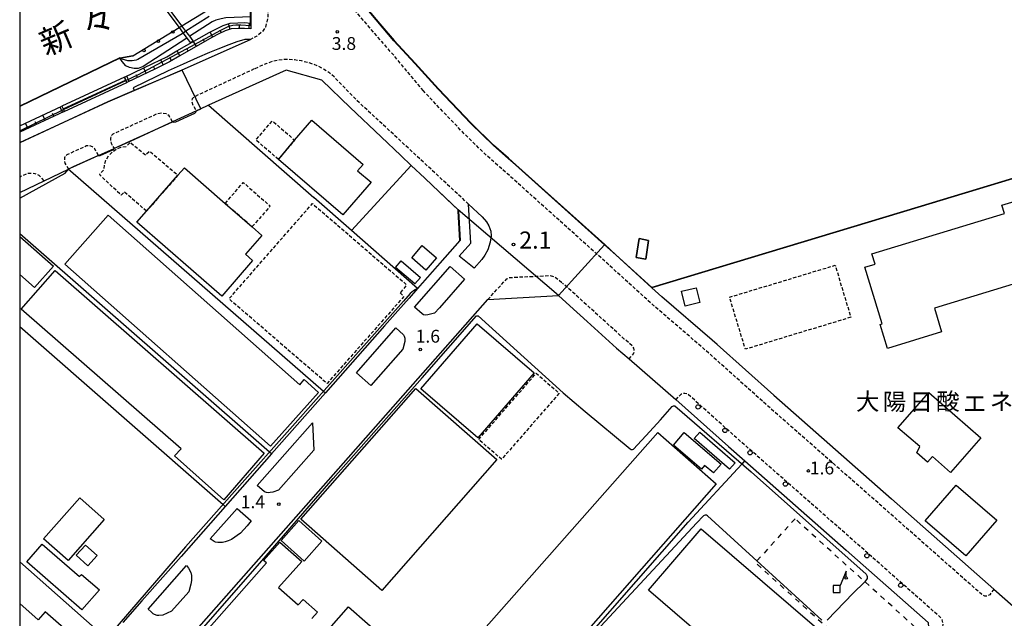
# Model space of a CAD drawing. Extents: x -24000 to -21998, y 96000 to 97500.
# Drawn here: x -24000 to -23712, y 96819 to 96994 of the extents above; entities that cross this region are included whole.
import ezdxf
from ezdxf.enums import TextEntityAlignment as Align

# ---------------------------------------------------------------- set-up
doc = ezdxf.new("R2010")
doc.units = 0
for name, pattern in [('221300', [1.5, 1, -0.5]), ('300300', [1.5, 1, -0.5]), ('620100', [3, 1.5, -1.5])]:
    doc.linetypes.add(name, pattern=pattern)
for name, color, linetype in [('2101000', 7, 'Continuous'), ('2101001', 7, 'Continuous'), ('2213000', 7, '221300'), ('2214000', 3, 'Continuous'), ('2214110', 3, 'Continuous'), ('2214120', 3, 'Continuous'), ('2214990', 3, 'Continuous'), ('2226000', 7, 'Continuous'), ('2238000', 3, 'Continuous'), ('3001000', 4, 'Continuous'), ('3002000', 5, 'Continuous'), ('3003000', 7, '300300'), ('4228000', 7, 'Continuous'), ('4262000', 1, '426200'), ('5101000', 4, 'Continuous'), ('5101001', 4, 'Continuous'), ('6101110', 6, 'Continuous'), ('6101120', 6, 'Continuous'), ('6101990', 6, 'Continuous'), ('6110000', 1, '611000'), ('6110110', 1, '611011'), ('6110120', 1, 'Continuous'), ('6110990', 1, 'Continuous'), ('6130000', 3, '613000'), ('6140000', 3, '614000'), ('6201000', 6, '620100'), ('7101001', 8, 'Continuous'), ('7102000', 6, 'Continuous'), ('7102001', 8, 'Continuous'), ('7311000', 1, 'Continuous'), ('7312000', 1, 'Continuous'), ('8131000', 7, 'Continuous'), ('8151000', 4, 'Continuous'), ('999', 7, 'Continuous')]:
    doc.layers.add(name, color=color, linetype=linetype)
doc.styles.add('PlotAnnotation', font='MS Gothic.ttf')
doc.linetypes.add('426200', pattern='A,1.5,[3,dmdr.shx,S=0.1,R=180,X=0,Y=0],1.5', length=3)
doc.linetypes.add('611000', pattern='A,1,[3,dmdr.shx,S=0.2,R=0,X=0,Y=0],1', length=2)
doc.linetypes.add('611011', pattern='A,1,[3,dmdr.shx,S=0.2,R=0,X=0,Y=0],1', length=2)
doc.linetypes.add('613000', pattern='A,1,-0.75,[1,dmdr.shx,S=0.15,R=0,X=0,Y=0],-0.75,1', length=3.5)
doc.linetypes.add('614000', pattern='A,1.5,[2,dmdr.shx,S=0.3,R=0,X=0,Y=-0.3],1.5', length=3)

# ---------------------------------------------------------------- blocks, each defined once
blk = doc.blocks.new('223800')
at = {"layer": '2238000'}
blk.add_circle((0, 0), 0.25, dxfattribs=at)
blk = doc.blocks.new('422800')
at = {"layer": '4228000'}
for points in [[(1.1, 2.5), (0.4, 0.8)], [(1.1, 1.85), (1.1, 2.5)]]:
    blk.add_lwpolyline(points, dxfattribs=at)
blk.add_lwpolyline([(-0.4, 0), (0.4, 0), (0.4, 0.8), (-0.4, 0.8)], close=True, dxfattribs=at)
blk.add_circle((1.1, 1.7), 0.15, dxfattribs=at)
blk = doc.blocks.new('611099')
at = {"layer": '6110990'}
blk.add_circle((0, 0), 0.15, dxfattribs=at)
blk = doc.blocks.new('731100')
at = {"layer": '7311000'}
blk.add_circle((0, 0), 0.15, dxfattribs=at)
blk = doc.blocks.new('731200')
at = {"layer": '7312000'}
blk.add_circle((0, 0), 0.15, dxfattribs=at)

msp = doc.modelspace()

# ---------------------------------------------------------------- linework, layer by layer
at = {"layer": '2101000', "flags": 128}
for points in [[(-23815.43, 96915.47), (-23825.96, 96925.03), (-23829.23, 96927.97), (-23855.22, 96951.32), (-23857.34, 96953.19), (-23861.68, 96957.03), (-23868.22, 96963.42), (-23877.81, 96973.48), (-23884.59, 96980.96), (-23890.73, 96987.62), (-23899.05, 96997.42), (-23903.31, 97002.36), (-23905.87, 97005.32), (-23909.92, 97009.18), (-23909.97, 97009.23), (-23910, 97009.26)], [(-23932.54, 96998.35), (-23932.54, 96997.46), (-23932.54, 96996), (-23932.55, 96994.58), (-23932.55, 96992.79), (-23932.55, 96992.11), (-23932.55, 96991.13)], [(-23932.55, 96991.13), (-23934.36, 96991.24), (-23936.24, 96991.22), (-23938.26, 96991.1), (-23940.01, 96990.52), (-23941.81, 96989.66), (-23943.88, 96988.54), (-23953.28, 96983.19), (-23956.23, 96981.49), (-23960.38, 96979.44), (-23968.74, 96975.44)], [(-23952.55, 96979.09), (-23932.59, 96988.01), (-23934.21, 96987.98), (-23936.56, 96987.26), (-23938.89, 96986.44), (-23942.12, 96985.11), (-23944.54, 96984.16), (-23948.15, 96982.61), (-23952.31, 96980.77), (-23956.69, 96978.78), (-23966.91, 96973.9), (-23966.55, 96973.09)], [(-24000, 96957.87), (-23974.27, 96969.79), (-23966.55, 96973.09), (-23952.55, 96979.09)], [(-23944.83, 96968.76), (-23945.26, 96968.56), (-23947.1, 96967.71), (-23948.36, 96967.13), (-23955.37, 96963.91), (-23967.78, 96958.21), (-23972.45, 96956.11)], [(-23987, 96966.97), (-24000, 96960.95)], [(-23888.67, 96954.07), (-23894.42, 96959.54)], [(-23977.03, 96954.05), (-23972.45, 96956.11)], [(-23977.03, 96954.05), (-23984.4, 96950.73), (-23985.74, 96950.13)], [(-23992.89, 96946.71), (-23985.74, 96950.13)], [(-23871.46, 96929.29), (-23871.96, 96937.79), (-23871.98, 96938.2), (-23873.38, 96939.53), (-23881.74, 96947.48)], [(-23883.83, 96915.21), (-23871.46, 96929.29)], [(-23796.35, 96898.87), (-23797.79, 96900.15), (-23812.52, 96912.82), (-23815.43, 96915.47)], [(-24000, 96757.02), (-23863.34, 96911.99), (-23842.66, 96913.15), (-23839.36, 96910.2), (-23834.27, 96905.57), (-23825.77, 96897.84), (-23822.06, 96894.65)], [(-23889.56, 96908.71), (-23893.46, 96904.29)], [(-23796.35, 96898.87), (-23779.79, 96884.02), (-23745.42, 96853.78), (-23715.58, 96827.41), (-23709.93, 96822.42), (-23707.31, 96820.11), (-23695.87, 96809.98), (-23692.44, 96806.94), (-23669.76, 96786.85), (-23665.21, 96782.83), (-23660.42, 96778.6)], [(-23822.06, 96894.65), (-23808.42, 96882.82)], [(-23910.72, 96884.72), (-23926.43, 96866.9), (-23939.97, 96851.55)], [(-23808.42, 96882.82), (-23793.07, 96869.07), (-23788.26, 96864.84), (-23758.65, 96838.78), (-23734.73, 96817.65), (-23734.36, 96811.65), (-23736.75, 96808.95), (-23744.72, 96799.94), (-23765.2, 96776.81), (-23771.5, 96769.68)], [(-23952.84, 96836.96), (-23964.31, 96823.94), (-23969.87, 96817.64)]]:
    msp.add_lwpolyline(points, dxfattribs=at)
at = {"layer": '2101001', "flags": 128}
for points in [[(-23894.42, 96959.54), (-23903.48, 96968.14), (-23911.79, 96976.07), (-23922.15, 96979.05), (-23944.83, 96968.76)], [(-23987, 96966.97), (-23968.74, 96975.44)], [(-23881.74, 96947.48), (-23885.67, 96951.21), (-23888.67, 96954.07)], [(-24000, 96943.3), (-23992.89, 96946.71)], [(-23883.83, 96915.21), (-23886.29, 96912.42), (-23889.56, 96908.71)], [(-23893.46, 96904.29), (-23910.72, 96884.72)], [(-23939.97, 96851.55), (-23952.84, 96836.96)]]:
    msp.add_lwpolyline(points, dxfattribs=at)
at = {"layer": '2213000', "flags": 128}
for points in [[(-23882.12, 96973.02), (-23890.62, 96983.17), (-23899.16, 96993.01), (-23905.36, 97000.3), (-23911.93, 97007.67), (-23912.12, 97007.9), (-23912.23, 97008.04), (-23912.32, 97008.14), (-23948.26, 97051.4), (-23949.77, 97053.34), (-23949.92, 97053.52), (-23950, 97053.63), (-23950.37, 97054.1), (-23950.42, 97054.18), (-23950.94, 97055.13), (-23951.2, 97056.19), (-23951.28, 97057.48), (-23951.04, 97059.01), (-23950.66, 97060.61), (-23949.96, 97062.26), (-23949.12, 97063.14), (-23947.73, 97064.11), (-23946.21, 97064.6), (-23940.97, 97065.46), (-23932.72, 97067.05), (-23920.93, 97069.68), (-23914.85, 97071.13), (-23909.67, 97072.37), (-23902.45, 97074.37), (-23893.62, 97077.11), (-23840.25, 97092.86), (-23817.06, 97100.77), (-23760.02, 97118.11), (-23724.91, 97128.55), (-23672.23, 97144.49), (-23665.1, 97146.64), (-23640.1, 97155.12), (-23617.49, 97164.81), (-23591.91, 97176.06), (-23590.77, 97175.68), (-23589.59, 97175.17), (-23588.66, 97174.54), (-23587.97, 97173.57), (-23587.43, 97172.58), (-23585.85, 97169.17), (-23530.29, 97185.4), (-23532.21, 97192.49), (-23532.29, 97193.39), (-23532.21, 97193.99), (-23531.93, 97194.43), (-23531.39, 97194.83), (-23530.49, 97194.56), (-23529.63, 97193.78), (-23528.97, 97192.65), (-23528.53, 97191.54), (-23525.65, 97181.41)], [(-24000, 97037.33), (-23979.4, 97047.83), (-23977.78, 97048.46), (-23976.17, 97048.7), (-23974.09, 97048.51), (-23972.33, 97048.15), (-23970.31, 97047.27), (-23968.6, 97046.18), (-23966.86, 97044.9), (-23966.4, 97044.5), (-23966.15, 97044.29), (-23965.78, 97043.97), (-23965.44, 97043.68), (-23962.6, 97041.04), (-23929.27, 97000.96), (-23928.72, 97000.2), (-23928.41, 96999.77), (-23928.34, 96999.59), (-23927.99, 96998.65), (-23927.95, 96998.54), (-23927.65, 96997.21), (-23927.55, 96995.85), (-23927.58, 96994.38), (-23927.84, 96993.13), (-23928.27, 96991.61), (-23929.07, 96990.31), (-23930.74, 96988.97), (-23932.59, 96988.01)], [(-23868.91, 96939.86), (-23869.48, 96940.4), (-23871.11, 96941.93), (-23901.52, 96970.15), (-23908.16, 96977.05), (-23909.47, 96978.17), (-23911.57, 96979.5), (-23913.15, 96980.3), (-23915.2, 96981.07), (-23917.75, 96981.72), (-23919.73, 96982.01), (-23921.49, 96982.15), (-23923.1, 96982.1), (-23924.71, 96981.89), (-23925.89, 96981.64), (-23927.88, 96980.95), (-23931.54, 96979.38)], [(-23931.54, 96979.38), (-23946.94, 96972.19), (-23948.83, 96971.32), (-23949.07, 96971.21), (-23949.64, 96970.61), (-23949.75, 96969.86), (-23949.46, 96968.81), (-23948.36, 96967.13)], [(-23715.58, 96827.41), (-23716.75, 96825.77), (-23717.46, 96825.33), (-23718.16, 96825.34), (-23719.19, 96825.93), (-23747.73, 96851.16), (-23782.11, 96881.4), (-23800.1, 96897.52), (-23814.84, 96910.2), (-23828.3, 96922.44), (-23857.55, 96948.71), (-23859.75, 96950.65), (-23864.06, 96954.46), (-23870.71, 96960.96), (-23880.37, 96971.09), (-23882.12, 96973.02)], [(-23955.37, 96963.91), (-23956.39, 96965.71), (-23957.23, 96966.27), (-23958.38, 96966.44), (-23959.82, 96966.27), (-23969.43, 96961.85), (-23972.76, 96960.36), (-23973.26, 96959.85), (-23973.47, 96959.11), (-23973.53, 96958.51), (-23973.29, 96957.66), (-23972.45, 96956.11)], [(-23977.03, 96954.05), (-23978.06, 96956.02), (-23978.7, 96956.63), (-23979.59, 96956.9), (-23980.51, 96956.87), (-23986.27, 96954.28), (-23986.88, 96953.6), (-23986.95, 96952.85), (-23986.81, 96951.85), (-23985.74, 96950.13)], [(-23992.89, 96946.71), (-23994.3, 96948.26), (-23995.5, 96948.73), (-23996.64, 96948.84), (-23997.72, 96948.83), (-24000, 96947.74)], [(-23863.34, 96911.99), (-23858.45, 96917.33), (-23857.72, 96918.03), (-23857.01, 96918.43), (-23855.21, 96918.55), (-23845.08, 96919.01), (-23843.96, 96918.7), (-23843.21, 96918.24), (-23841.45, 96916.77)], [(-23822.06, 96894.65), (-23820.75, 96896.16), (-23820.54, 96896.7), (-23820.53, 96897.3), (-23820.68, 96897.75), (-23821.06, 96898.4), (-23823.45, 96900.46), (-23837.02, 96912.79), (-23841.45, 96916.77)], [(-23734.36, 96811.65), (-23730.76, 96815.32), (-23730.4, 96816.37), (-23730.38, 96817.37), (-23730.67, 96818.47), (-23730.91, 96818.94), (-23756.33, 96841.4), (-23790.74, 96871.68), (-23804.83, 96884.3), (-23805.08, 96884.39), (-23805.82, 96884.6), (-23806.83, 96884.37), (-23808.42, 96882.82)]]:
    msp.add_lwpolyline(points, dxfattribs=at)
at = {"layer": '2214000', "flags": 128}
for points in [[(-23969.43, 96976.94), (-23969.01, 96976.02), (-23968.74, 96975.44)], [(-23987.69, 96968.47), (-23987.25, 96967.51), (-23987, 96966.97)]]:
    msp.add_lwpolyline(points, dxfattribs=at)
at = {"layer": '2214110', "flags": 128}
msp.add_lwpolyline([(-23987, 96966.97), (-23968.74, 96975.44)], dxfattribs=at)
at = {"layer": '2214120', "flags": 128}
msp.add_lwpolyline([(-23969.43, 96976.94), (-23987.69, 96968.47)], dxfattribs=at)
at = {"layer": '2214990', "flags": 128}
msp.add_lwpolyline([(-23987.34, 96967.72), (-23969.06, 96976.13)], dxfattribs=at)
at = {"layer": '2226000', "flags": 128}
for points in [[(-23867.31, 96921.14), (-23871.67, 96924.64), (-23868.27, 96928.5), (-23868.91, 96939.86), (-23865, 96936.21), (-23863.69, 96934.7), (-23862.96, 96933.55), (-23862.46, 96931.97), (-23862.31, 96930.61), (-23862.59, 96928.74), (-23863.33, 96926.57), (-23864.14, 96925), (-23865.08, 96923.68), (-23867.31, 96921.14)], [(-23874.28, 96921.68), (-23870.09, 96917.98), (-23877.45, 96909.6), (-23878.85, 96908.01), (-23880.79, 96907.54), (-23881.48, 96907.48), (-23882.1, 96907.54), (-23882.48, 96907.79), (-23884.75, 96909.79), (-23874.28, 96921.68)], [(-23901.63, 96890.63), (-23890.12, 96903.69), (-23887.89, 96901.71), (-23887.73, 96901.35), (-23887.58, 96900.68), (-23887.49, 96899.75), (-23888.09, 96897.53), (-23897.44, 96886.93), (-23901.63, 96890.63)], [(-23914.49, 96876.03), (-23914.13, 96868.01), (-23924.41, 96856.35), (-23926.05, 96855.71), (-23926.82, 96855.59), (-23927.41, 96855.55), (-23927.92, 96855.65), (-23928.56, 96855.8), (-23930.67, 96857.66), (-23914.49, 96876.03)], [(-23936.54, 96850.99), (-23932.37, 96847.32), (-23933.6, 96845.93), (-23935.55, 96843.72), (-23938.16, 96841.88), (-23939.08, 96841.52), (-23939.96, 96841.24), (-23940.81, 96841.06), (-23941.48, 96840.98), (-23942.16, 96840.98), (-23942.8, 96841.12), (-23943.24, 96841.34), (-23944.4, 96842.06), (-23936.54, 96850.99)], [(-23962.48, 96821.54), (-23951.27, 96834.27), (-23950.68, 96833.53), (-23950.04, 96832.27), (-23949.87, 96831.35), (-23949.85, 96830.72), (-23949.84, 96829.89), (-23949.98, 96828.89), (-23950.6, 96826.65), (-23955.63, 96820.95), (-23958.16, 96819.81), (-23959.33, 96819.66), (-23959.9, 96819.69), (-23960.62, 96819.96), (-23961.01, 96820.22), (-23961.57, 96820.73), (-23962.48, 96821.54)]]:
    msp.add_lwpolyline(points, close=True, dxfattribs=at)
at = {"layer": '3001000', "flags": 128}
for points in [[(-23919.75, 96958.6), (-23914.7, 96964.44), (-23899.7, 96951.5), (-23901.31, 96949.64), (-23897.39, 96946.26), (-23905.64, 96936.71), (-23924.42, 96952.93), (-23919.75, 96958.6)], [(-23696.01, 96944.78), (-23688.41, 96919.85), (-23705.49, 96914.63), (-23706.4, 96917.59), (-23732.91, 96909.5), (-23730.78, 96902.55), (-23746.62, 96897.71), (-23748.75, 96904.69), (-23748.14, 96904.87), (-23753.19, 96921.42), (-23750.23, 96922.32), (-23751.14, 96925.32), (-23712.47, 96937.12), (-23713.2, 96939.53), (-23696.01, 96944.78)], [(-23974.15, 96936.67), (-23918.19, 96887.12), (-23916.92, 96888.61), (-23912.79, 96884.86), (-23926.73, 96869.19), (-23986.84, 96922.36), (-23974.15, 96936.67)], [(-23881.36, 96920.6), (-23885.51, 96924.21), (-23882.44, 96927.76), (-23878.28, 96924.16), (-23881.36, 96920.6)], [(-23884.58, 96916.57), (-23890.22, 96921.41), (-23888.62, 96923.27), (-23882.99, 96918.44), (-23884.58, 96916.57)], [(-23989.65, 96920.47), (-23928.61, 96867.12), (-23940.41, 96853.5), (-23954.82, 96866.3), (-23952.82, 96868.36), (-23999.53, 96909.18), (-23989.65, 96920.47)], [(-23806.7, 96914.43), (-23802.45, 96915.46), (-23801.38, 96911.1), (-23805.64, 96910.06), (-23806.7, 96914.43)], [(-23866.38, 96904.95), (-23849.79, 96890.61), (-23866.25, 96871.57), (-23882.84, 96885.91), (-23866.38, 96904.95)], [(-23884.3, 96886.01), (-23860.69, 96865.23), (-23894.3, 96827.04), (-23917.91, 96847.83), (-23884.3, 96886.01)], [(-23728.16, 96861.5), (-23733.45, 96866.14), (-23734.92, 96864.46), (-23738.06, 96867.22), (-23737.12, 96869.03), (-23743.59, 96874.5), (-23734.5, 96884.86), (-23719.33, 96871.56), (-23728.16, 96861.5)], [(-23854.03, 96795.08), (-23866.82, 96780.58), (-23882.88, 96794.76), (-23813.69, 96873.15), (-23796.67, 96858.13), (-23852.93, 96794.11), (-23854.03, 96795.08)], [(-23805.96, 96873.12), (-23795.2, 96863.92), (-23797.42, 96861.33), (-23800.02, 96863.55), (-23800.93, 96862.48), (-23809.1, 96869.45), (-23805.96, 96873.12)], [(-23801.4, 96873.25), (-23791.1, 96864.33), (-23792.71, 96862.48), (-23803.01, 96871.4), (-23801.4, 96873.25)], [(-23735.57, 96847.35), (-23726.51, 96857.8), (-23714.67, 96847.54), (-23723.72, 96837.09), (-23735.57, 96847.35)], [(-23993.02, 96842.1), (-23982.45, 96854.06), (-23975.29, 96847.73), (-23985.85, 96835.78), (-23993.02, 96842.1)], [(-23916.9, 96835.61), (-23923.63, 96841.61), (-23918.46, 96847.4), (-23911.73, 96841.41), (-23916.9, 96835.61)], [(-23801, 96845.01), (-23756.94, 96807.14), (-23772.34, 96789.23), (-23816.39, 96827.1), (-23801, 96845.01)], [(-23981.81, 96821.35), (-23997.91, 96835.39), (-23993.41, 96840.56), (-23982.5, 96831.05), (-23981.94, 96831.7), (-23976.74, 96827.16), (-23981.81, 96821.35)], [(-23980.14, 96834.18), (-23983.51, 96837.28), (-23980.76, 96840.27), (-23977.39, 96837.18), (-23980.14, 96834.18)]]:
    msp.add_lwpolyline(points, close=True, dxfattribs=at)
for points in [[(-24000, 96930.39), (-23990.14, 96921.78), (-23995.64, 96915.49), (-24000, 96919.29)], [(-24000, 96753.35), (-23927.97, 96835.05), (-23928.76, 96835.75), (-23924.04, 96841.11), (-23917.66, 96835.48), (-23924.41, 96827.83), (-23918.69, 96822.79), (-23917.26, 96824.41), (-23913.04, 96820.7), (-23914.66, 96818.86)], [(-24000, 96835.38), (-23975.39, 96813.64), (-23979.35, 96809.15), (-23992.54, 96820.81), (-23994.65, 96818.43), (-24000, 96823.16)], [(-23913.13, 96811.85), (-23903.96, 96822.25), (-23887.35, 96807.61)]]:
    msp.add_lwpolyline(points, dxfattribs=at)
at = {"layer": '3002000', "flags": 128}
msp.add_lwpolyline([(-23953.8, 96948.32), (-23951.91, 96950.49), (-23940.01, 96940.11), (-23932.14, 96933.24), (-23929.29, 96930.75), (-23934.09, 96925.25), (-23931.97, 96923.4), (-23941.01, 96913.03), (-23965.75, 96934.62), (-23962.97, 96937.8), (-23953.8, 96948.32)], close=True, dxfattribs=at)
at = {"layer": '3003000', "flags": 128}
for points in [[(-23924.42, 96952.93), (-23931.02, 96958.63), (-23926.22, 96964.19), (-23919.75, 96958.6), (-23924.42, 96952.93)], [(-23962.97, 96937.8), (-23969.46, 96943.46), (-23970.36, 96942.5), (-23976.74, 96948.52), (-23975.36, 96950.03), (-23975.26, 96951.35), (-23974.86, 96952.69), (-23974, 96954.04), (-23972.82, 96955.2), (-23971.8, 96955.96), (-23970.45, 96956.52), (-23968.87, 96956.73), (-23967.73, 96957.96), (-23963.26, 96954.23), (-23962.07, 96955.38), (-23953.8, 96948.32), (-23962.97, 96937.8)], [(-23940.01, 96940.11), (-23934.71, 96946.19), (-23926.84, 96939.32), (-23932.14, 96933.24), (-23940.01, 96940.11)], [(-23888.92, 96913.96), (-23887.81, 96912.89), (-23910.26, 96887.48), (-23938.88, 96912.19), (-23914.51, 96940.06), (-23887, 96916.3), (-23888.92, 96913.96)], [(-23757.29, 96906.82), (-23788.1, 96897.5), (-23792.7, 96912.7), (-23761.88, 96922.02), (-23757.29, 96906.82)], [(-23865.97, 96871.13), (-23849.16, 96890.46), (-23842.47, 96884.65), (-23859.28, 96865.32), (-23865.97, 96871.13)]]:
    msp.add_lwpolyline(points, close=True, dxfattribs=at)
at = {"layer": '4262000', "flags": 128}
msp.add_lwpolyline([(-23979.53, 97026.38), (-23979.3, 97026.07), (-23953.48, 96991.46), (-23952.28, 96989.86), (-23951.17, 96988.37), (-23950.15, 96987), (-23949.35, 96987.6), (-23950.33, 96988.91), (-23951.48, 96990.46), (-23952.62, 96991.98), (-23978.45, 97026.6), (-23978.68, 97026.92), (-23980.39, 97029.21), (-23983.9, 97033.91), (-23984.45, 97034.65), (-23985.25, 97034.05), (-23984.77, 97033.41), (-23981.24, 97028.68), (-23979.53, 97026.38)], close=True, dxfattribs=at)
at = {"layer": '5101000', "flags": 128}
for points in [[(-23333.45, 97076.09), (-23330.94, 97076.81), (-23332.7, 97082.98), (-23345.71, 97079.26), (-23343.94, 97073.09), (-23339.82, 97074.27), (-23336.23, 97060.71), (-23372.88, 97049.46), (-23392.58, 97043.41), (-23424.36, 97033.76), (-23484.44, 97015.52), (-23567.88, 96990.12), (-23640.07, 96968.51), (-23648.2, 96966.04), (-23649.53, 96965.64), (-23682.42, 96955.66), (-23696.28, 96951.45), (-23737.75, 96938.86), (-23815.43, 96915.47)], [(-23815.43, 96915.47), (-23825.96, 96925.03), (-23829.23, 96927.97), (-23855.22, 96951.32), (-23857.34, 96953.19), (-23861.68, 96957.03), (-23868.22, 96963.42), (-23877.81, 96973.48), (-23884.59, 96980.96), (-23890.73, 96987.62), (-23899.05, 96997.42), (-23903.31, 97002.36), (-23905.87, 97005.32), (-23909.92, 97009.18), (-23909.97, 97009.23), (-23910, 97009.26)], [(-23952.62, 96991.98), (-23945.19, 96996.52), (-23943.47, 96997.34), (-23942.22, 96997.77), (-23940.5, 96997.97), (-23932.54, 96998.35)], [(-23966.98, 96983.21), (-23953.48, 96991.46)], [(-23966.98, 96983.21), (-23970.78, 96982.55), (-24000, 96968.42)], [(-23819.12, 96929.79), (-23820.01, 96924.29), (-23817.21, 96923.78), (-23816.37, 96929.27), (-23819.12, 96929.79)]]:
    msp.add_lwpolyline(points, dxfattribs=at)
at = {"layer": '5101001', "flags": 128}
msp.add_lwpolyline([(-23953.48, 96991.46), (-23952.62, 96991.98)], dxfattribs=at)
at = {"layer": '6101110', "flags": 128}
for points in [[(-23932.55, 96991.13), (-23934.36, 96991.24), (-23936.24, 96991.22), (-23938.26, 96991.1), (-23940.01, 96990.52), (-23941.81, 96989.66), (-23943.88, 96988.54), (-23953.28, 96983.19), (-23956.23, 96981.49), (-23960.38, 96979.44), (-23968.74, 96975.44)], [(-23987, 96966.97), (-24000, 96960.95)]]:
    msp.add_lwpolyline(points, dxfattribs=at)
at = {"layer": '6101120', "flags": 128}
for points in [[(-23968.74, 96975.44), (-23969.01, 96976.02), (-23969.43, 96976.94), (-23961.11, 96980.93), (-23957.01, 96982.95), (-23954.11, 96984.63), (-23944.68, 96989.98), (-23942.57, 96991.14), (-23940.63, 96992.06), (-23938.57, 96992.73), (-23936.3, 96992.87), (-23934.32, 96992.9), (-23932.55, 96992.79), (-23932.55, 96992.11), (-23932.55, 96991.13)], [(-24000, 96962.77), (-23987.69, 96968.47), (-23987.25, 96967.51), (-23987, 96966.97)]]:
    msp.add_lwpolyline(points, dxfattribs=at)
at = {"layer": '6101990', "flags": 128}
for points in [[(-23941.13, 96989.99), (-23941.49, 96990.74)], [(-23938.55, 96991), (-23939.07, 96992.57)], [(-23935.8, 96991.23), (-23935.81, 96992.05)], [(-23933.03, 96991.16), (-23932.93, 96992.81)], [(-23948.41, 96985.97), (-23949.22, 96987.4)], [(-23946, 96987.33), (-23946.4, 96988.05)], [(-23943.58, 96988.7), (-23944.37, 96990.15)], [(-23953.23, 96983.23), (-23954.04, 96984.66)], [(-23950.82, 96984.6), (-23951.22, 96985.31)], [(-23958.09, 96980.57), (-23958.82, 96982.06)], [(-23955.63, 96981.84), (-23956.04, 96982.56)], [(-23963.08, 96978.15), (-23963.79, 96979.64)], [(-23960.58, 96979.35), (-23960.94, 96980.1)], [(-23968.08, 96975.75), (-23968.71, 96977.29)], [(-23965.58, 96976.95), (-23965.94, 96977.7)], [(-23987.52, 96966.73), (-23988.22, 96968.23)], [(-23992.58, 96964.39), (-23993.28, 96965.89)], [(-23990.05, 96965.56), (-23990.4, 96966.31)], [(-23997.65, 96962.04), (-23998.34, 96963.54)], [(-23995.11, 96963.21), (-23995.46, 96963.96)]]:
    msp.add_lwpolyline(points, dxfattribs=at)
at = {"layer": '6110000', "flags": 128}
for points in [[(-23333.45, 97076.09), (-23330.94, 97076.81), (-23332.7, 97082.98), (-23345.71, 97079.26), (-23343.94, 97073.09), (-23339.82, 97074.27), (-23336.23, 97060.71), (-23372.88, 97049.46), (-23392.58, 97043.41), (-23424.36, 97033.76), (-23484.44, 97015.52), (-23567.88, 96990.12), (-23640.07, 96968.51), (-23648.2, 96966.04), (-23649.53, 96965.64), (-23682.42, 96955.66), (-23696.28, 96951.45), (-23737.75, 96938.86), (-23815.43, 96915.47)], [(-23815.43, 96915.47), (-23825.96, 96925.03), (-23829.23, 96927.97), (-23855.22, 96951.32), (-23857.34, 96953.19), (-23861.68, 96957.03), (-23868.22, 96963.42), (-23877.81, 96973.48), (-23884.59, 96980.96), (-23890.73, 96987.62), (-23899.05, 96997.42), (-23903.31, 97002.36), (-23905.87, 97005.32), (-23909.92, 97009.18), (-23909.97, 97009.23), (-23910, 97009.26)], [(-23932.54, 96998.35), (-23932.54, 96997.46), (-23932.54, 96996), (-23932.55, 96994.58), (-23932.55, 96992.79), (-23932.55, 96992.11), (-23932.55, 96991.13)], [(-23970.78, 96982.55), (-24000, 96968.42)], [(-24000, 96957.87), (-23974.27, 96969.79), (-23966.55, 96973.09), (-23952.55, 96979.09)], [(-23944.83, 96968.76), (-23945.26, 96968.56), (-23947.1, 96967.71), (-23948.36, 96967.13)], [(-23955.37, 96963.91), (-23967.78, 96958.21), (-23972.45, 96956.11)], [(-23977.03, 96954.05), (-23984.4, 96950.73), (-23985.74, 96950.13)], [(-23883.83, 96915.21), (-23871.46, 96929.29), (-23871.96, 96937.79), (-23871.98, 96938.2), (-23877.82, 96943.75)], [(-23819.12, 96929.79), (-23816.37, 96929.27), (-23817.21, 96923.78), (-23820.01, 96924.29), (-23819.12, 96929.79)]]:
    msp.add_lwpolyline(points, dxfattribs=at)
at = {"layer": '6110110', "flags": 128}
for points in [[(-23932.55, 96994.58), (-23939.84, 96994.31), (-23941.17, 96994.05), (-23942.72, 96993.63), (-23943.79, 96993.11), (-23950.33, 96988.91)], [(-23951.17, 96988.37), (-23963.99, 96980.13), (-23965.41, 96979.54), (-23966.61, 96979.47), (-23967.95, 96979.76), (-23969, 96980.27), (-23970.03, 96981.55), (-23970.78, 96982.55)]]:
    msp.add_lwpolyline(points, dxfattribs=at)
at = {"layer": '6110120', "flags": 128}
for points in [[(-23950.33, 96988.91), (-23951.48, 96990.46), (-23952.62, 96991.98), (-23945.19, 96996.52), (-23943.47, 96997.34), (-23942.22, 96997.77), (-23940.5, 96997.97), (-23932.54, 96998.35), (-23932.54, 96997.46), (-23932.54, 96996), (-23932.55, 96994.58)], [(-23970.78, 96982.55), (-23966.98, 96983.21), (-23953.48, 96991.46), (-23952.28, 96989.86), (-23951.17, 96988.37)]]:
    msp.add_lwpolyline(points, dxfattribs=at)
at = {"layer": '6130000', "flags": 128}
for points in [[(-23894.42, 96959.54), (-23903.48, 96968.14), (-23911.79, 96976.07), (-23922.15, 96979.05), (-23944.83, 96968.76)], [(-23881.74, 96947.48), (-23885.67, 96951.21), (-23888.67, 96954.07)], [(-23985.74, 96950.13), (-23985.17, 96949.63), (-23911.28, 96885.21), (-23910.72, 96884.72)], [(-23885.67, 96951.21), (-23903.13, 96932.16)], [(-24000, 96943.3), (-23992.89, 96946.71)], [(-23883.83, 96915.21), (-23903.13, 96932.16), (-23914.09, 96941.78)], [(-23926.43, 96866.9), (-23927.05, 96867.44), (-24000, 96931.17)], [(-23883.83, 96915.21), (-23886.29, 96912.42), (-23889.56, 96908.71)], [(-24000, 96904.15), (-23940.62, 96852.12), (-23939.97, 96851.55)], [(-23893.46, 96904.29), (-23910.72, 96884.72)], [(-23939.97, 96851.55), (-23952.84, 96836.96)]]:
    msp.add_lwpolyline(points, dxfattribs=at)
at = {"layer": '6140000', "flags": 128}
for points in [[(-23944.83, 96968.76), (-23914.09, 96941.78)], [(-23796.35, 96898.87), (-23797.79, 96900.15), (-23812.52, 96912.82), (-23815.43, 96915.47)], [(-24000, 96757.02), (-23863.34, 96911.99), (-23842.66, 96913.15), (-23839.36, 96910.2), (-23834.27, 96905.57), (-23825.77, 96897.84), (-23822.06, 96894.65)], [(-23808.42, 96882.82), (-23793.07, 96869.07), (-23788.26, 96864.84), (-23758.65, 96838.78), (-23734.73, 96817.65), (-23734.36, 96811.65), (-23736.75, 96808.95)], [(-24000, 96623.26), (-23967.03, 96661.26), (-23922.35, 96712.76), (-23912.83, 96723.73), (-23875.38, 96766.89), (-23863.59, 96780.47), (-23849.64, 96795.75), (-23804.76, 96846.92), (-23789.13, 96863.89), (-23789.08, 96863.95), (-23788.26, 96864.84)]]:
    msp.add_lwpolyline(points, dxfattribs=at)
at = {"layer": '6201000', "flags": 128}
msp.add_lwpolyline([(-23773.6, 96847.96), (-23784.72, 96835.66), (-23785.18, 96835.15), (-23750.44, 96803.77), (-23738.86, 96816.59), (-23753.21, 96829.55), (-23773.6, 96847.96)], dxfattribs=at)
at = {"layer": '7101001', "flags": 128}
for points in [[(-23636.54, 97105.14), (-23605.4, 96978.94), (-23640.08, 96968.56), (-23648.23, 96966.14), (-23649.56, 96965.74), (-23682.45, 96955.76), (-23696.31, 96951.55), (-23737.78, 96938.96), (-23815.42, 96915.53), (-23825.93, 96925.07), (-23829.16, 96928.04), (-23855.15, 96951.39), (-23857.27, 96953.26), (-23861.61, 96957.1), (-23868.15, 96963.49), (-23877.74, 96973.55), (-23884.52, 96981.03), (-23890.66, 96987.69), (-23898.97, 96997.49)], [(-23944.68, 96994.68), (-23951.48, 96990.46), (-23952.28, 96989.86), (-23952.41, 96989.76), (-23952.59, 96989.66), (-23965.55, 96982.12), (-23966, 96981.95), (-23966.54, 96981.83), (-23967.11, 96981.76), (-23967.81, 96981.72), (-23968.4, 96981.78), (-23970.08, 96982.27), (-23970.78, 96982.55), (-23970.8, 96982.6), (-24000, 96968.49)]]:
    msp.add_lwpolyline(points, dxfattribs=at)
at = {"layer": '7102000', "flags": 128}
for points in [[(-23955.37, 96963.91), (-23954.95, 96963.85), (-23954.37, 96963.91), (-23948.84, 96966.45), (-23948.56, 96966.74), (-23948.36, 96967.13)], [(-23977.03, 96954.05), (-23976.77, 96954.05), (-23976.48, 96954.11), (-23972.59, 96955.88), (-23972.5, 96955.98), (-23972.45, 96956.11)], [(-24000, 96941.66), (-23986.74, 96948.93), (-23986.2, 96949.48), (-23985.74, 96950.13)], [(-23883.83, 96915.21), (-23884.98, 96914.54), (-23885.96, 96913.78), (-23887.93, 96911.53), (-23934.26, 96859.3), (-23951.58, 96839.75), (-23974.01, 96813.8), (-23993.8, 96792.55), (-24000, 96785.66)], [(-23957.23, 96803.68), (-23930.56, 96834.25), (-23908.5, 96859.69), (-23882.45, 96889.16), (-23866.65, 96907.21), (-23866.55, 96907.26), (-23866.4, 96907.28), (-23866.26, 96907.25), (-23866.15, 96907.21), (-23841.27, 96884.79), (-23834.84, 96879.32), (-23821.75, 96868.38), (-23821.46, 96868.24), (-23821.2, 96868.21), (-23821.01, 96868.22), (-23820.72, 96868.33), (-23816.02, 96873.41), (-23812.91, 96876.89), (-23809.43, 96880.74), (-23809.26, 96880.88), (-23809.1, 96880.96), (-23808.92, 96880.99), (-23808.72, 96880.99), (-23786.45, 96861.66), (-23752.86, 96831.81), (-23752.59, 96831.42), (-23752.53, 96831.11), (-23752.53, 96830.79), (-23752.57, 96830.46), (-23752.75, 96830.17), (-23753.3, 96829.43), (-23756.58, 96826.22), (-23764.18, 96818.36)], [(-23765.74, 96818.36), (-23799.12, 96848.8), (-23799.4, 96848.96), (-23799.62, 96849.02), (-23799.83, 96849.01), (-23800.11, 96848.94), (-23800.3, 96848.83), (-23800.46, 96848.71), (-23802.28, 96846.76), (-23830.38, 96816.44)]]:
    msp.add_lwpolyline(points, dxfattribs=at)
at = {"layer": '7102001', "flags": 128}
for points in [[(-24000, 96961.25), (-23987.43, 96967.42), (-23987.25, 96967.51), (-23969.01, 96976.02), (-23965.29, 96977.76), (-23950.01, 96985.96), (-23941.29, 96990.75), (-23939.12, 96991.76), (-23938.51, 96992), (-23937.77, 96992.18), (-23936.84, 96992.29), (-23935.45, 96992.31), (-23932.6, 96992.11), (-23932.59, 96996)], [(-23899.01, 96997.45), (-23890.69, 96987.65), (-23884.55, 96980.99), (-23877.77, 96973.51), (-23868.18, 96963.46), (-23861.65, 96957.07), (-23857.31, 96953.23), (-23855.19, 96951.36), (-23829.2, 96928.01), (-23829.23, 96927.97), (-23842.66, 96913.15), (-23871.93, 96938.22), (-23871.91, 96937.79), (-23871.41, 96929.27), (-23883.79, 96915.18), (-23883.83, 96915.21)], [(-23948.36, 96967.13), (-23948.38, 96967.18), (-23947.12, 96967.76), (-23952.53, 96979.04), (-23966.53, 96973.04), (-23974.25, 96969.74), (-24000, 96957.81)], [(-23972.45, 96956.11), (-23972.47, 96956.16), (-23967.8, 96958.26), (-23955.39, 96963.96), (-23955.37, 96963.91)], [(-23985.74, 96950.13), (-23985.76, 96950.18), (-23984.42, 96950.78), (-23977.05, 96954.1), (-23977.03, 96954.05)]]:
    msp.add_lwpolyline(points, dxfattribs=at)
at = {"layer": '999', "flags": 128}
msp.add_lwpolyline([(-24000, 96000), (-22000, 96000), (-22000, 97500), (-24000, 97500)], close=True, dxfattribs=at)

# ---------------------------------------------------------------- block references
at = {"layer": '2238000', "xscale": 2.5, "yscale": 2.5, "zscale": 2.5}
for p in [(-23801.9, 96880.63), (-23794.07, 96873.75), (-23786.72, 96867.23), (-23776.39, 96858.08), (-23752.62, 96837.15), (-23742.73, 96828.53)]:
    msp.add_blockref('223800', p, dxfattribs=at)
at = {"layer": '4228000', "xscale": 2.5, "yscale": 2.5, "zscale": 2.5}
msp.add_blockref('422800', (-23761.44, 96826.42), dxfattribs=at)
at = {"layer": '6110990', "xscale": 2.5, "yscale": 2.5, "zscale": 2.5}
for p in [(-23955.3, 96990.17), (-23959.51, 96987.47), (-23963.71, 96984.77)]:
    msp.add_blockref('611099', p, dxfattribs=at)
at = {"layer": '7311000', "xscale": 2.5, "yscale": 2.5, "zscale": 2.5}
msp.add_blockref('731100', (-23855.79, 96928.09, 2.1), dxfattribs=at)
at = {"layer": '7312000', "xscale": 2.5, "yscale": 2.5, "zscale": 2.5}
for p in [(-23907.26, 96990.22, 3.8), (-23883.01, 96897.39, 1.6), (-23769.7, 96861.93, 1.6), (-23924.36, 96852.22, 1.4)]:
    msp.add_blockref('731200', p, dxfattribs=at)

# ---------------------------------------------------------------- texts
at = {"layer": '7311000', "style": 'PlotAnnotation'}
msp.add_text('2.1', height=5, dxfattribs=at).set_placement((-23849.42, 96928.73), align=Align.MIDDLE)
at = {"layer": '7312000', "style": 'PlotAnnotation'}
for s, p in [('3.8', (-23905.32, 96986.32)), ('1.6', (-23880.81, 96900.8)), ('1.6', (-23765.72, 96862.3)), ('1.4', (-23931.9, 96852.43))]:
    msp.add_text(s, height=3.75, dxfattribs=at).set_placement(p, align=Align.MIDDLE)
at = {"layer": '8131000', "style": 'PlotAnnotation'}
for s, p in [('大', (-23752.38, 96881.56)), ('陽', (-23744.56, 96881.5)), ('日', (-23736.75, 96881.45)), ('酸', (-23728.94, 96881.6)), ('ネ', (-23713.31, 96881.61)), ('エ', (-23721.12, 96881.04))]:
    msp.add_text(s, height=5, dxfattribs=at).set_placement(p, align=Align.MIDDLE)
at = {"layer": '8151000', "style": 'PlotAnnotation'}
for s, p in [('々', (-23976.92, 96992.53)), ('新', (-23989.01, 96987.41))]:
    msp.add_text(s, height=7, rotation=23, dxfattribs=at).set_placement(p, align=Align.MIDDLE)

doc.saveas('drawing.dxf')
